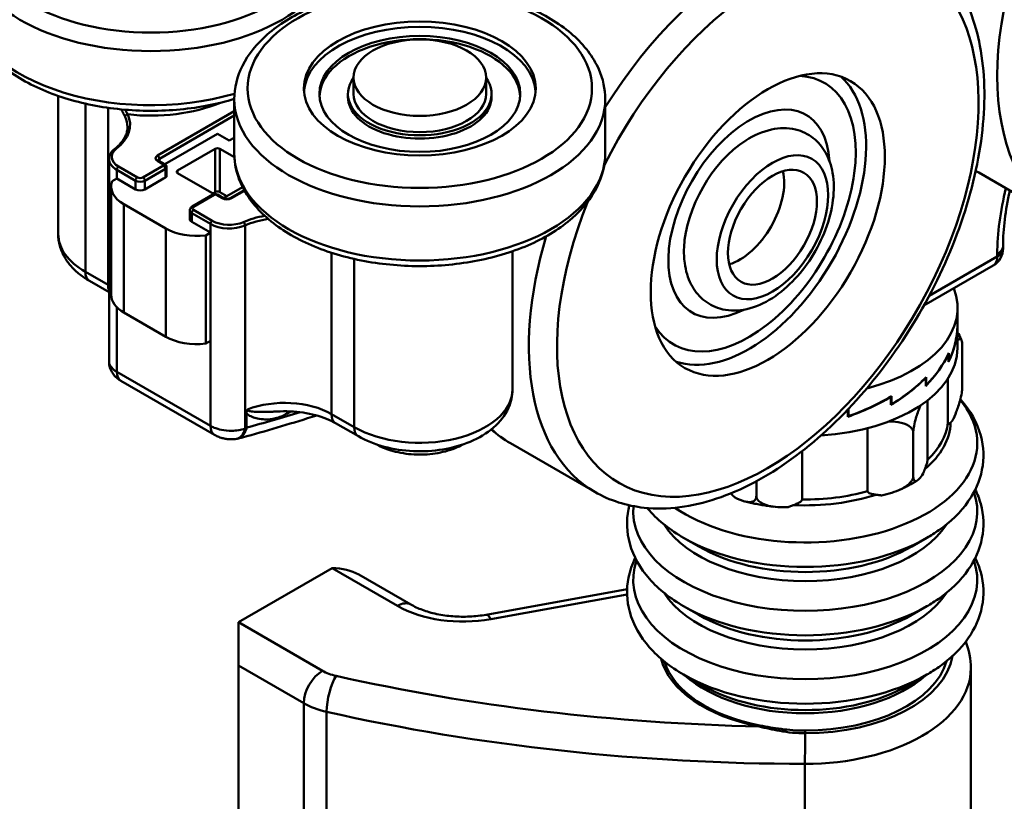
# Model space of a CAD drawing. Units: millimetres. Extents: x 0 to 743, y 0 to 1050.
# Drawn here: x 57 to 131, y 685 to 744 of the extents above; entities that cross this region are included whole.
import ezdxf

# ---------------------------------------------------------------- set-up
doc = ezdxf.new("R2010")
doc.units = ezdxf.units.MM
doc.header["$LTSCALE"] = 2.5
doc.layers.add('Arêtes tangentes visibles(ISO)', color=7, linetype='Continuous', lineweight=50)
doc.layers.add('Arêtes visibles(ISO)', color=7, linetype='Continuous', lineweight=50)

msp = doc.modelspace()

# ---------------------------------------------------------------- linework, layer by layer
at = {"layer": 'Arêtes tangentes visibles(ISO)'}
for p, q in [((61.784, 737.425), (61.784, 724.734)), ((63.497, 737.112), (63.497, 723.745)), ((73.028, 736.859), (67.229, 733.511)), ((67.371, 733.266), (73.028, 736.533)), ((71.578, 734.022), (71.578, 730.756)), ((71.931, 734.022), (71.931, 730.756)), ((67.229, 733.103), (67.689, 732.838)), ((67.371, 733.266), (67.371, 733.089)), ((64.153, 732.429), (64.153, 731.776)), ((64.153, 732.429), (65.567, 731.613)), ((65.709, 731.858), (64.295, 732.674)), ((67.689, 732.756), (66.133, 731.858)), ((66.275, 731.613), (67.83, 732.511)), ((67.83, 732.511), (67.83, 731.858)), ((68.749, 732.389), (68.749, 732.185)), ((65.567, 731.613), (65.567, 730.96)), ((66.275, 731.613), (66.275, 730.96)), ((67.689, 731.776), (67.83, 731.858)), ((72.815, 730.286), (73.799, 730.854)), ((69.951, 729.653), (71.507, 730.552)), ((71.649, 730.552), (72.108, 730.286)), ((64.695, 729.831), (64.695, 721.666)), ((69.81, 729.163), (71.224, 728.347)), ((69.81, 729.163), (69.81, 728.51)), ((71.366, 728.592), (69.951, 729.408)), ((67.854, 728.006), (67.854, 719.841)), ((71.224, 728.347), (71.224, 713.118)), ((73.836, 728.239), (73.836, 712.917)), ((80.366, 726.175), (80.366, 714.006)), ((82.078, 725.708), (82.078, 713.017)), ((130.621, 725.897), (125.482, 722.93)), ((130.621, 726.078), (130.621, 725.897)), ((63.497, 723.745), (61.784, 724.734)), ((64.153, 722.078), (64.153, 717.201)), ((71.224, 713.118), (64.153, 717.201)), ((126.897, 716.672), (126.897, 713.341)), ((125.357, 710.56), (125.357, 715.039)), ((77.008, 714.05), (77.28, 714.207)), ((82.078, 713.017), (80.366, 714.006)), ((120.828, 712.939), (120.828, 708.183)), ((115.888, 707.563), (115.888, 711.212)), ((80.417, 702.382), (85.349, 699.535)), ((92.385, 698.535), (102.677, 700.39)), ((79.683, 694.641), (73.346, 698.3)), ((73.346, 695.034), (78.269, 692.191)), ((78.269, 623.197), (78.269, 692.191)), ((79.992, 622.548), (79.992, 691.542)), ((116.107, 618.619), (116.107, 687.613))]:
    msp.add_line(p, q, dxfattribs=at)
for centre, major_axis, ratio, start_param, end_param in [((147.592, 749.331), (-12, -20.785), 0.57735, 3.141593, 6.283185), ((112.236, 728.919), (12, 20.785), 0.57735, 0, 1.506828), ((113.297, 728.306), (11.25, 19.486), 0.57735, 1.808021, 7.956987), ((66.734, 749.474), (14, 0), 0.57735, 3.141593, 6.283185), ((66.734, 745.391), (-14, 0), 0.57735, 0, 2.038397), ((66.734, 741.717), (9, 0), 0.57735, 4.515931, 5.333742), ((87.028, 737.757), (14, 0), 0.57735, 3.141593, 6.283185), ((59.961, 735.829), (5.2, 0), 0.57735, 5.641135, 6.549968), ((64.977, 736.458), (-0.181, -0.086), 0.787612, 4.355524, 5.92632), ((59.961, 735.666), (5, 0), 0.57735, 0, 0.266783), ((65.567, 733.409), (-1.8, 0), 0.57735, 5.641135, 7.068583), ((64.126, 733.868), (-0.122, 0.158), 0.653907, 5.415073, 6.283185), ((87.028, 733.675), (14, 0), 0.57735, 3.141593, 6.283185), ((65.567, 733.246), (-2, 0), 0.57735, 0, 0.785398), ((67.583, 733.307), (-0.5, 0), 0.57735, 5.497787, 7.068583), ((67.229, 733.348), (0.1, -0.173), 0.57735, 0.785398, 2.356194), ((67.229, 732.94), (0.1, 0.173), 0.57735, 0, 0.785398), ((67.583, 733.144), (-0.3, 0), 0.57735, 5.497787, 6.245043), ((64.295, 732.511), (-0.1, -0.173), 0.57735, 3.926991, 5.497787), ((67.689, 732.674), (0.1, 0.173), 0.57735, 0, 0.785398), ((67.618, 732.797), (0.1, 0), 0.57735, 5.497787, 7.068583), ((67.689, 732.593), (0.1, -0.173), 0.57735, 0.785398, 2.356194), ((67.618, 732.634), (0.3, 0), 0.57735, 5.497787, 6.283185), ((141.228, 753.005), (-12, -20.785), 0.57735, 6.263559, 6.283185), ((65.709, 731.695), (-0.1, -0.173), 0.57735, 3.926991, 5.497787), ((65.921, 731.817), (0.5, 0), 0.57735, 3.926991, 5.497787), ((65.921, 731.98), (-0.3, 0), 0.57735, 0.785398, 2.356194), ((66.133, 731.695), (0.1, -0.173), 0.57735, 0.785398, 2.356194), ((67.618, 731.98), (0.3, 0), 0.57735, 5.497787, 6.283185), ((142.996, 733.222), (-8.75, -15.155), 0.57735, 5.171246, 5.497787), ((71.507, 730.388), (-0.1, 0.173), 0.57735, 5.497787, 6.283185), ((71.578, 730.511), (0.1, 0), 0.57735, 0.785398, 2.356194), ((71.649, 730.388), (0.1, 0.173), 0.57735, 0, 0.785398), ((72.108, 730.123), (0.1, 0.173), 0.57735, 0, 0.785398), ((72.462, 730.49), (0.5, 0), 0.57735, 3.926991, 5.497787), ((72.815, 730.123), (-0.1, 0.173), 0.57735, 5.497787, 6.283185), ((70.164, 729.368), (-0.5, 0), 0.57735, 0, 0.785398), ((69.951, 729.245), (-0.1, -0.173), 0.57735, 3.926991, 5.497787), ((69.951, 729.49), (-0.1, 0.173), 0.57735, 5.497787, 6.283185), ((70.164, 729.531), (-0.3, 0), 0.57735, 5.497787, 7.068583), ((71.366, 728.429), (-0.1, -0.173), 0.57735, 3.926991, 5.497787), ((72.638, 729.327), (-1.8, 0), 0.57735, 0.785398, 2.212847), ((76.83, 726.09), (-5.2, 0), 0.57735, 5.006286, 5.35444), ((73.716, 728.331), (0.079, -0.184), 0.48895, 0.847496, 2.418292), ((76.83, 725.927), (5, 0), 0.57735, 1.820784, 2.212847), ((72.638, 729.163), (2, 0), 0.57735, 3.926991, 5.35444), ((66.734, 727.592), (-7, 0), 0.57735, 0, 0.785398), ((112.236, 728.919), (-12, -20.785), 0.57735, 5.102701, 6.283185), ((129.561, 726.69), (1.5, 0), 0.57735, 5.497787, 6.283185), ((129.561, 726.51), (1.5, 0), 0.57735, 5.497787, 6.283185), ((129.561, 726.51), (0.75, -1.299), 0.57735, 0, 0.785398), ((62.845, 725.346), (-0.75, -1.299), 0.57735, 5.497787, 6.283185), ((59.961, 721.704), (-5, 0), 0.57735, 3.906831, 3.926991), ((64.558, 724.358), (0.75, 1.299), 0.57735, 2.356194, 2.722986), ((65.214, 717.813), (-0.75, -1.299), 0.57735, 5.497787, 6.283185), ((87.028, 715.875), (7, 0), 0.57735, 3.926991, 6.283185), ((76.83, 711.965), (-5, 0), 0.57735, 3.926991, 5.308034), ((116.126, 711.814), (12.983, 0), 0.57735, 3.850306, 6.731812), ((114.893, 914.72), (-112.84, -195.445), 0.57735, 0.525882, 0.552137), ((77.715, 713.641), (-0.5, 0.866), 0.57735, 0.568764, 0.785398), ((81.427, 714.618), (-0.75, -1.299), 0.57735, 5.497787, 6.283185), ((72.285, 713.731), (-0.75, -1.299), 0.57735, 5.497787, 6.283185), ((72.938, 713.611), (0.243, -1.48), 0.619463, 0, 0.984464), ((83.139, 713.63), (-0.75, -1.299), 0.57735, 5.497787, 6.283185), ((105.873, 732.593), (-12, -20.785), 0.57735, 6.155524, 6.283185), ((116.126, 713.455), (10.973, 0), 0.57735, 5.679002, 6.268604), ((116.126, 713.796), (10.8, 0), 0.57735, 5.737552, 6.210054), ((116.126, 706.655), (12.983, 0), 0.57735, 3.08777, 6.479276), ((116.126, 713.455), (-10.973, 0), 0.57735, 1.031488, 1.032616), ((116.126, 713.455), (-10.973, 0), 0.57735, 1.490212, 2.079814), ((116.126, 713.796), (-10.8, 0), 0.57735, 1.548762, 2.021264), ((116.126, 707.969), (11.373, 0), 0.57735, 3.498781, 5.925997), ((116.126, 709.966), (-12.983, 0), 0.57735, 0.785398, 2.356194), ((116.126, 708.652), (-11.373, 0), 0.57735, 0.785398, 2.356194), ((116.126, 701.496), (12.983, 0), 0.57735, 2.945489, 6.479289), ((116.126, 702.81), (11.373, 0), 0.57735, 3.498685, 5.926093), ((85.349, 697.902), (1, 1.732), 0.57735, 0, 0.785398), ((90.299, 702.392), (7, 0), 0.57735, 3.926991, 5.014986), ((116.126, 704.807), (-12.983, 0), 0.57735, 0.785398, 2.356194), ((92.385, 696.902), (-0.355, 1.968), 0.243316, 5.645622, 6.283185), ((116.126, 703.493), (-11.373, 0), 0.57735, 0.785398, 2.356194), ((116.126, 696.369), (11.167, 0), 0.57735, 4.710938, 6.187178), ((116.126, 696.463), (-11, 0), 0.57735, 0.144748, 1.248475), ((116.126, 696.429), (-10.8, 0), 0.57735, 0.175941, 1.248475), ((116.126, 696.359), (10.8, 0), 0.57735, 4.710938, 6.122196), ((79.683, 693.008), (1, 1.732), 0.57735, 0.785398, 2.356194), ((81.805, 695.865), (-3, 0), 0.57735, 0.785398, 1.199733), ((80.717, 692.618), (0.438, 1.951), 0.296067, 0.649075, 2.219871), ((116.252, 746.981), (-98, 0), 0.57735, 1.199733, 1.533937), ((116.126, 699.648), (-12.983, 0), 0.57735, 0.785398, 2.356194), ((116.126, 697.666), (-10.8, 0), 0.57735, 0.571896, 2.569696), ((116.126, 694.83), (12.5, 0), 0.57735, 4.710938, 6.283185), ((116.126, 698.008), (-10.973, 0), 0.57735, 0.785398, 2.356194), ((81.805, 694.232), (5, 0), 0.57735, 3.926991, 4.341325), ((116.252, 745.348), (100, 0), 0.57735, 4.341325, 4.710938), ((112.641, 690.031), (0.095, 0.491), 0.258641, 0.229097, 0.640614), ((116.11, 688.768), (0.002, 2), 0.001184, 0.955317, 2.186277), ((116.11, 689.634), (0, 0.5), 0.001184, 0.203963, 0.955317)]:
    msp.add_ellipse(centre, major_axis=major_axis, ratio=ratio, start_param=start_param, end_param=end_param, dxfattribs=at)
for centre in [(66.734, 750.29), (87.028, 738.574)]:
    msp.add_ellipse(centre, major_axis=(-13, 0), ratio=0.57735, dxfattribs=at)
for points, knots in [([(64.491, 736.993), (64.547, 736.894), (64.599, 736.797), (64.698, 736.606), (64.745, 736.511), (64.784, 736.427)], [-0.08978201, -0.08978201, -0.08978201, -0.08978201, -0.04718664, -0.04718664, 0, 0, 0, 0]), ([(64.977, 736.621), (64.933, 736.701), (64.882, 736.791), (64.809, 736.913), (64.793, 736.94), (64.776, 736.968)], [0, 0, 0, 0, 0.04718664, 0.04718664, 0.06034091, 0.06034091, 0.06034091, 0.06034091]), ([(64.153, 717.201), (63.927, 717.331), (63.757, 717.489), (63.599, 717.764), (63.568, 717.876), (63.568, 717.985)], [-0.07249342, -0.07249342, -0.07249342, -0.07249342, -0.04852405, -0.04852405, -0.03297212, -0.03297212, -0.03297212, -0.03297212]), ([(76.237, 714.199), (76.137, 714.193), (76.037, 714.189), (75.699, 714.176), (75.46, 714.174), (75.039, 714.174), (74.858, 714.175), (74.598, 714.183), (74.514, 714.187), (74.294, 714.202), (74.156, 714.213), (74.045, 714.288), (74.025, 714.316), (74.025, 714.354)], [-1.7140576, -1.7140576, -1.7140576, -1.7140576, -1.6741894, -1.6741894, -1.5804533, -1.5804533, -1.5083486, -1.5083486, -1.4732033, -1.4732033, -1.4119689, -1.4119689, -1.3885413, -1.3885413, -1.3885413, -1.3885413]), ([(73.943, 714.077), (74.004, 713.988), (74.091, 713.931), (74.24, 713.849), (74.302, 713.821), (74.495, 713.744), (74.631, 713.704), (74.953, 713.633), (75.142, 713.61), (75.592, 713.599), (75.859, 713.625), (76.419, 713.764), (76.713, 713.879), (77.008, 714.05)], [1.4200949, 1.4200949, 1.4200949, 1.4200949, 1.4732033, 1.4732033, 1.5083486, 1.5083486, 1.5804533, 1.5804533, 1.6741894, 1.6741894, 1.7960464, 1.7960464, 1.9211813, 1.9211813, 1.9211813, 1.9211813]), ([(73.836, 712.917), (73.543, 712.81), (73.187, 712.749), (72.563, 712.743), (72.302, 712.767), (71.863, 712.857), (71.68, 712.911), (71.41, 713.02), (71.313, 713.067), (71.224, 713.118)], [-0.0724934, -0.0724934, -0.0724934, -0.0724934, -0.04409683, -0.04409683, -0.02449824, -0.02449824, -0.0094224, -0.0094224, 0, 0, 0, 0]), ([(126.897, 713.341), (126.897, 713.324), (126.898, 713.308), (126.904, 713.283), (126.91, 713.273), (126.941, 713.243), (126.981, 713.264), (127.041, 713.307), (127.069, 713.332), (127.098, 713.362)], [0.34523672, 0.34523672, 0.34523672, 0.34523672, 0.35126238, 0.35126238, 0.35959558, 0.35959558, 0.39520088, 0.39520088, 0.42342875, 0.42342875, 0.42342875, 0.42342875]), ([(125.156, 709.855), (125.185, 709.93), (125.213, 710.006), (125.273, 710.18), (125.313, 710.301), (125.344, 710.443), (125.35, 710.475), (125.356, 710.522), (125.357, 710.544), (125.357, 710.56)], [0.26736046, 0.26736046, 0.26736046, 0.26736046, 0.29558833, 0.29558833, 0.33119363, 0.33119363, 0.33952683, 0.33952683, 0.34555249, 0.34555249, 0.34555249, 0.34555249]), ([(120.828, 708.183), (120.828, 708.167), (120.833, 708.148), (120.852, 708.115), (120.872, 708.096), (120.972, 708.022), (121.097, 707.989), (121.29, 707.947), (121.38, 707.933), (121.473, 707.922)], [0.34523672, 0.34523672, 0.34523672, 0.34523672, 0.35126238, 0.35126238, 0.35959558, 0.35959558, 0.39520088, 0.39520088, 0.42342875, 0.42342875, 0.42342875, 0.42342875]), ([(115.242, 707.14), (115.335, 707.174), (115.425, 707.211), (115.618, 707.3), (115.744, 707.366), (115.843, 707.464), (115.863, 707.488), (115.882, 707.526), (115.888, 707.546), (115.888, 707.563)], [0.26736046, 0.26736046, 0.26736046, 0.26736046, 0.29558833, 0.29558833, 0.33119363, 0.33119363, 0.33952683, 0.33952683, 0.34555249, 0.34555249, 0.34555249, 0.34555249]), ([(116.11, 690.123), (115.499, 690.124), (114.893, 690.17), (113.755, 690.318), (113.223, 690.415), (112.704, 690.514)], [-0.3438923, -0.3438923, -0.3438923, -0.3438923, -0.16388, -0.16388, 0, 0, 0, 0]), ([(112.641, 690.439), (113.151, 690.311), (113.674, 690.188), (114.832, 689.987), (115.471, 689.923), (116.109, 689.922)], [-0.3530857, -0.3530857, -0.3530857, -0.3530857, -0.1913163, -0.1913163, 0, 0, 0, 0])]:
    msp.add_open_spline(points, degree=3, knots=knots, dxfattribs=at)
for points in [[(73.936, 712.925), (73.902, 712.922), (73.869, 712.92), (73.836, 712.917)], [(110.495, 708.02), (110.497, 708.018), (110.499, 708.017), (110.501, 708.015)]]:
    msp.add_open_spline(points, degree=3, dxfattribs=at)
for points, weights in [([(127.098, 713.362), (127.162, 713.429), (127.228, 713.49)], [1, 1.00029301899, 1.00021208354]), ([(125.026, 709.513), (125.092, 709.688), (125.156, 709.855)], [1.00021208354, 1.00029301899, 1]), ([(110.501, 708.015), (110.644, 707.874), (110.788, 707.725)], [1, 1.00029301899, 1.00021208354]), ([(121.473, 707.922), (121.68, 707.898), (121.89, 707.867)], [1, 1.00029312373, 1.00021229297]), ([(114.825, 706.98), (115.035, 707.063), (115.242, 707.14)], [1.00021229297, 1.00029312373, 1])]:
    msp.add_rational_spline(points, weights, degree=2, dxfattribs=at)
at = {"layer": 'Arêtes visibles(ISO)'}
for p, q in [((82.028, 739.39), (82.028, 738.165)), ((92.028, 739.39), (92.028, 738.165)), ((81.608, 738.165), (81.608, 737.92)), ((92.448, 738.165), (92.448, 737.92)), ((59.734, 727.592), (59.734, 738.005)), ((73.028, 737.757), (73.028, 733.675)), ((79.461, 737.915), (79.461, 737.92)), ((94.596, 737.915), (94.596, 737.92)), ((101.028, 737.757), (101.028, 733.675)), ((71.755, 735.144), (67.783, 732.851)), ((72.638, 734.634), (71.755, 735.144)), ((73.028, 734.859), (72.638, 734.634)), ((68.749, 732.389), (71.578, 734.022)), ((71.931, 734.022), (73.036, 733.384)), ((63.567, 717.985), (63.567, 733.246)), ((67.789, 732.848), (67.329, 733.113)), ((67.918, 731.98), (67.918, 732.634)), ((71.5, 730.597), (68.749, 732.185)), ((135.592, 728.546), (129.228, 732.221)), ((64.153, 731.776), (63.8, 731.572)), ((65.567, 730.96), (64.153, 731.776)), ((67.689, 731.776), (66.275, 730.96)), ((63.728, 731.178), (63.728, 723.013)), ((71.401, 730.654), (71.578, 730.756)), ((71.931, 730.756), (72.462, 730.449)), ((73.649, 731.135), (72.285, 730.347)), ((73.77, 730.905), (72.715, 730.296)), ((71.407, 730.561), (69.851, 729.663)), ((72.208, 730.296), (71.749, 730.561)), ((64.695, 729.831), (67.854, 728.006)), ((69.664, 728.714), (69.664, 729.368)), ((71.224, 727.694), (69.81, 728.51)), ((70.871, 727.49), (71.224, 727.694)), ((71.224, 727.694), (71.224, 719.529)), ((70.871, 719.325), (70.871, 727.49)), ((94.028, 715.875), (94.028, 726.288)), ((131.061, 726.69), (131.061, 726.51)), ((130.311, 725.211), (125.079, 722.19)), ((62.095, 724.047), (63.567, 723.197)), ((127.626, 722.019), (127.626, 720.27)), ((67.854, 719.841), (64.695, 721.666)), ((127.62, 720.596), (127.619, 720.596)), ((127.62, 719.979), (127.62, 720.596)), ((127.621, 720.655), (127.621, 720.038)), ((127.626, 718.998), (127.626, 720.243)), ((71.224, 719.529), (70.871, 719.325)), ((127.621, 720.038), (127.62, 720.038)), ((127.973, 715.995), (127.973, 719.261)), ((126.949, 718.555), (126.936, 718.557)), ((126.949, 717.938), (126.949, 718.555)), ((126.962, 718.613), (126.962, 717.996)), ((126.962, 717.996), (126.949, 718)), ((125.218, 716.734), (125.197, 716.742)), ((125.218, 716.117), (125.218, 716.734)), ((125.243, 716.788), (125.243, 716.172)), ((64.464, 716.514), (71.535, 712.432)), ((125.243, 716.172), (125.218, 716.184)), ((122.597, 715.311), (122.576, 715.327)), ((122.597, 714.694), (122.597, 715.311)), ((122.63, 715.36), (122.63, 714.743)), ((119.343, 713.808), (119.343, 714.355)), ((119.381, 714.395), (119.381, 713.85)), ((122.63, 714.743), (122.597, 714.774)), ((73.943, 712.98), (73.943, 714.077)), ((119.381, 713.85), (119.343, 713.933)), ((80.677, 713.319), (82.389, 712.331)), ((124.281, 709.328), (124.281, 712.594)), ((100.236, 708.134), (93.873, 711.808)), ((112.434, 707.84), (112.434, 708.94)), ((108.083, 704.009), (106.945, 704.666)), ((124.168, 704.009), (125.306, 704.666)), ((80.417, 702.382), (73.346, 698.3)), ((86.349, 699.634), (82.417, 701.904)), ((102.678, 700.789), (92.03, 698.87)), ((108.083, 698.85), (106.945, 699.507)), ((124.168, 698.85), (125.306, 699.507)), ((73.346, 695.034), (73.346, 698.3)), ((73.346, 626.04), (73.346, 695.034)), ((108.366, 693.528), (106.945, 694.348)), ((123.885, 693.528), (125.306, 694.348)), ((128.626, 694.83), (128.626, 625.836))]:
    msp.add_line(p, q, dxfattribs=at)
msp.add_arc((129.561, 726.51), 1.5, 300, 0, dxfattribs=at)
for centre, major_axis in [((87.028, 738.574), (-8.75, 0)), ((87.028, 738.165), (-7.58, 0)), ((87.028, 739.39), (-5, 0)), ((113.297, 728.306), (6.25, 10.825)), ((113.651, 728.102), (-2.975, -5.153)), ((113.651, 728.102), (-2.975, -5.153)), ((113.651, 728.102), (-2.375, -4.114))]:
    msp.add_ellipse(centre, major_axis=major_axis, ratio=0.57735, dxfattribs=at)
for centre, major_axis, ratio, start_param, end_param in [((87.028, 738.165), (-8.75, 0), 0.57735, 3.18201, 6.242768), ((87.028, 737.92), (7.568, 0), 0.57735, 6.281908, 9.426055), ((87.028, 738.165), (-5.42, 0), 0.57735, 5.886921, 9.821042), ((111.883, 729.123), (5.696, 9.866), 0.57735, 2.850868, 6.57391), ((111.883, 729.123), (5.696, 9.866), 0.57735, 2.850868, 6.57391), ((111.883, 729.123), (-6.25, -10.825), 0.57735, 0.11338, 3.028213), ((87.028, 738.165), (5, 0), 0.57735, 3.141593, 6.283185), ((87.028, 737.92), (-5.42, 0), 0.57735, 0, 3.141593), ((111.883, 729.123), (-4.304, -7.455), 0.57735, 2.422512, 7.002266), ((111.883, 729.123), (-4.304, -7.455), 0.57735, 2.422512, 7.002266), ((111.883, 729.123), (3.475, 6.019), 0.57735, 0.836738, 2.304854), ((71.755, 733.92), (0.25, 0), 0.57735, 0.785398, 2.356194), ((68.926, 732.287), (-0.25, 0), 0.57735, 5.497787, 7.068583), ((111.176, 729.531), (-2.375, -4.114), 0.57735, 0.548053, 2.59354), ((67.028, 731.178), (-3.3, 0), 0.57735, 6.074718, 7.068583), ((65.921, 731.164), (0.5, 0), 0.57735, 3.926991, 5.497787), ((71.755, 730.654), (0.25, 0), 0.57735, 0.785398, 2.356194), ((72.108, 730.449), (-0.25, 0), 0.57735, 1.868456, 2.356194), ((70.164, 728.714), (-0.5, 0), 0.57735, 0, 0.785398), ((70.188, 729.354), (3.3, 0), 0.57735, 3.926991, 4.920856), ((116.126, 722.019), (11.5, 0), 0.57735, 5.128113, 6.507282), ((67.028, 723.013), (-3.3, 0), 0.57735, 0, 0.785398), ((116.126, 720.185), (11.449, 1.468), 0.73529, 5.844453, 6.158612), ((116.126, 720.832), (11.5, 0.132), 0.750787, 5.933302, 6.247462), ((116.126, 720.185), (11.5, 0.132), 0.750787, 6.243983, 6.276138), ((116.126, 720.832), (11.463, -1.246), 0.739959, 0.053119, 0.080229), ((70.188, 721.189), (-3.3, 0), 0.57735, 0.785398, 1.779263), ((116.126, 718.998), (11.5, 0), 0.57735, 4.815606, 6.283185), ((116.126, 720.185), (11.376, 2.41), 0.699052, 5.477227, 5.791386), ((116.126, 720.832), (11.449, 1.468), 0.73529, 5.533772, 5.847931), ((116.126, 720.185), (11.344, 2.902), 0.651392, 5.145002, 5.459161), ((116.126, 720.832), (11.376, 2.41), 0.699052, 5.166546, 5.480705), ((116.126, 720.185), (11.356, 3.028), 0.599572, 4.837427, 5.151586), ((116.126, 720.832), (11.344, 2.902), 0.651392, 4.834321, 5.14848), ((76.797, 710.673), (5.193, -0.623), 0.279748, 2.357414, 2.374087), ((80.417, 700.749), (2.828, 0), 0.57735, 0.785398, 1.570796)]:
    msp.add_ellipse(centre, major_axis=major_axis, ratio=ratio, start_param=start_param, end_param=end_param, dxfattribs=at)
for points, knots in [([(124.236, 749.703), (125.521, 748.961), (126.615, 747.898), (128.355, 745.223), (128.973, 743.584), (129.687, 739.834), (129.741, 737.694), (129.257, 733.188), (128.71, 730.819), (127.084, 726.111), (126.007, 723.774), (123.435, 719.351), (121.941, 717.267), (118.671, 713.547), (116.896, 711.914), (113.219, 709.267), (111.316, 708.255), (107.568, 707.003), (105.718, 706.754), (102.638, 707.08), (101.367, 707.481), (100.236, 708.134)], [5.955423, 5.955423, 5.955423, 5.955423, 6.240976, 6.240976, 6.545445, 6.545445, 6.872444, 6.872444, 7.202995, 7.202995, 7.531837, 7.531837, 7.859892, 7.859892, 8.188783, 8.188783, 8.519362, 8.519362, 8.845895, 8.845895, 9.097015, 9.097015, 9.097015, 9.097015]), ([(73.028, 737.757), (73.028, 738.624), (73.244, 739.487), (74.076, 741.149), (74.716, 741.941), (76.388, 743.404), (77.45, 744.062), (79.862, 745.143), (81.217, 745.563), (84.069, 746.123), (85.563, 746.265), (88.548, 746.261), (90.037, 746.116), (92.873, 745.553), (94.219, 745.133), (96.639, 744.045), (97.712, 743.376), (99.449, 741.835), (100.121, 740.964), (100.859, 739.293), (101.028, 738.526), (101.028, 737.757)], [2.21771, 2.21771, 2.21771, 2.21771, 2.499135, 2.499135, 2.800862, 2.800862, 3.128388, 3.128388, 3.460499, 3.460499, 3.790689, 3.790689, 4.119956, 4.119956, 4.450165, 4.450165, 4.78228, 4.78228, 5.109531, 5.109531, 5.359302, 5.359302, 5.359302, 5.359302]), ([(73.028, 737.777), (72.41, 737.591), (71.77, 737.433), (69.693, 737.025), (68.199, 736.884), (65.214, 736.888), (63.725, 737.032), (60.889, 737.596), (59.543, 738.015), (57.123, 739.103), (56.05, 739.773), (54.313, 741.313), (53.641, 742.185), (52.903, 743.855), (52.734, 744.622), (52.734, 745.391)], [6.588335, 6.588335, 6.588335, 6.588335, 6.740576, 6.740576, 7.070767, 7.070767, 7.400033, 7.400033, 7.730243, 7.730243, 8.062358, 8.062358, 8.389609, 8.389609, 8.63938, 8.63938, 8.63938, 8.63938]), ([(64.961, 735.666), (64.961, 735.552), (64.949, 735.439), (64.898, 735.212), (64.86, 735.099), (64.758, 734.874), (64.694, 734.763), (64.54, 734.543), (64.45, 734.436), (64.245, 734.226), (64.13, 734.124), (64.004, 734.027)], [3.9269908, 3.9269908, 3.9269908, 3.9269908, 4.0554009, 4.0554009, 4.1838111, 4.1838111, 4.3122212, 4.3122212, 4.4406313, 4.4406313, 4.5690414, 4.5690414, 4.5690414, 4.5690414]), ([(111.631, 734.644), (112.244, 735.035), (112.892, 735.324), (114.169, 735.603), (114.798, 735.617), (115.882, 735.355), (116.342, 735.134), (117.108, 734.531), (117.418, 734.16), (117.924, 733.276), (118.098, 732.751), (118.307, 731.549), (118.309, 730.86), (118.127, 729.421), (117.933, 728.668), (117.378, 727.202), (117.02, 726.489), (116.174, 725.158), (115.687, 724.541), (114.615, 723.452), (114.03, 722.981), (112.792, 722.25), (112.139, 721.988), (110.87, 721.774), (110.256, 721.792), (109.207, 722.103), (108.766, 722.343), (108.031, 722.976), (107.737, 723.363), (107.26, 724.282), (107.103, 724.826), (106.973, 725.778), (106.957, 726.176), (106.975, 726.58)], [2.582264, 2.582264, 2.582264, 2.582264, 2.935279, 2.935279, 3.250843, 3.250843, 3.501796, 3.501796, 3.743435, 3.743435, 4.023898, 4.023898, 4.360113, 4.360113, 4.714095, 4.714095, 5.063836, 5.063836, 5.411942, 5.411942, 5.763723, 5.763723, 6.115588, 6.115588, 6.423048, 6.423048, 6.669988, 6.669988, 6.91389, 6.91389, 7.200817, 7.200817, 7.397333, 7.397333, 7.397333, 7.397333]), ([(64.004, 734.027), (63.951, 733.986), (63.901, 733.942), (63.812, 733.85), (63.771, 733.802), (63.7, 733.701), (63.669, 733.648), (63.619, 733.538), (63.6, 733.481), (63.574, 733.365), (63.567, 733.305), (63.567, 733.246)], [4.8557366, 4.8557366, 4.8557366, 4.8557366, 4.9841467, 4.9841467, 5.1125568, 5.1125568, 5.2409669, 5.2409669, 5.369377, 5.369377, 5.4977871, 5.4977871, 5.4977871, 5.4977871]), ([(101.028, 733.675), (101.028, 732.808), (100.813, 731.945), (99.98, 730.282), (99.34, 729.491), (97.668, 728.028), (96.607, 727.37), (94.194, 726.289), (92.839, 725.869), (89.987, 725.309), (88.493, 725.167), (85.508, 725.171), (84.019, 725.315), (81.183, 725.879), (79.837, 726.298), (77.417, 727.386), (76.344, 728.056), (74.607, 729.597), (73.935, 730.468), (73.197, 732.138), (73.028, 732.906), (73.028, 733.675)], [5.359302, 5.359302, 5.359302, 5.359302, 5.640727, 5.640727, 5.942455, 5.942455, 6.269981, 6.269981, 6.602091, 6.602091, 6.932282, 6.932282, 7.261548, 7.261548, 7.591758, 7.591758, 7.923873, 7.923873, 8.251124, 8.251124, 8.500895, 8.500895, 8.500895, 8.500895]), ([(67.329, 733.113), (67.318, 733.119), (67.31, 733.125), (67.296, 733.136), (67.291, 733.141), (67.284, 733.149), (67.282, 733.152), (67.281, 733.153), (67.281, 733.153), (67.281, 733.153)], [0, 0, 0, 0, 0.1570796, 0.1570796, 0.3141593, 0.3141593, 0.4712389, 0.4712389, 0.5283696, 0.5283696, 0.5283696, 0.5283696]), ([(67.918, 732.634), (67.918, 732.655), (67.915, 732.676), (67.904, 732.715), (67.897, 732.733), (67.878, 732.766), (67.868, 732.78), (67.846, 732.804), (67.835, 732.815), (67.812, 732.833), (67.8, 732.841), (67.789, 732.848)], [2.3561945, 2.3561945, 2.3561945, 2.3561945, 2.5132741, 2.5132741, 2.6703538, 2.6703538, 2.8274334, 2.8274334, 2.984513, 2.984513, 3.1415927, 3.1415927, 3.1415927, 3.1415927]), ([(131.569, 730.869), (131.566, 730.856), (131.563, 730.844), (131.227, 729.376), (131.061, 727.971), (131.061, 726.69)], [1.2724067, 1.2724067, 1.2724067, 1.2724067, 1.2749676, 1.2749676, 1.5707963, 1.5707963, 1.5707963, 1.5707963]), ([(71.749, 730.561), (71.725, 730.575), (71.702, 730.584), (71.657, 730.597), (71.634, 730.602), (71.589, 730.606), (71.567, 730.606), (71.521, 730.602), (71.499, 730.597), (71.453, 730.584), (71.43, 730.575), (71.407, 730.561)], [3.141593, 3.141593, 3.141593, 3.141593, 3.455752, 3.455752, 3.769911, 3.769911, 4.08407, 4.08407, 4.39823, 4.39823, 4.712389, 4.712389, 4.712389, 4.712389]), ([(72.715, 730.296), (72.7, 730.287), (72.68, 730.278), (72.634, 730.261), (72.607, 730.254), (72.547, 730.243), (72.514, 730.24), (72.447, 730.238), (72.413, 730.239), (72.348, 730.247), (72.317, 730.254), (72.263, 730.27), (72.24, 730.279), (72.216, 730.292), (72.212, 730.294), (72.208, 730.296)], [4.712389, 4.712389, 4.712389, 4.712389, 4.942954, 4.942954, 5.189015, 5.189015, 5.447883, 5.447883, 5.712517, 5.712517, 5.974439, 5.974439, 6.225251, 6.225251, 6.283185, 6.283185, 6.283185, 6.283185]), ([(69.851, 729.663), (69.833, 729.652), (69.814, 729.64), (69.779, 729.612), (69.762, 729.596), (69.731, 729.561), (69.716, 729.541), (69.692, 729.497), (69.681, 729.473), (69.667, 729.422), (69.664, 729.395), (69.664, 729.368)], [4.712389, 4.712389, 4.712389, 4.712389, 4.8694686, 4.8694686, 5.0265482, 5.0265482, 5.1836279, 5.1836279, 5.3407075, 5.3407075, 5.4977871, 5.4977871, 5.4977871, 5.4977871]), ([(59.734, 727.592), (59.734, 727.289), (59.776, 726.987), (59.935, 726.409), (60.051, 726.132), (60.341, 725.617), (60.514, 725.378), (60.903, 724.937), (61.119, 724.735), (61.584, 724.366), (61.833, 724.199), (62.095, 724.047)], [5.4977871, 5.4977871, 5.4977871, 5.4977871, 5.6548668, 5.6548668, 5.8119464, 5.8119464, 5.969026, 5.969026, 6.1261057, 6.1261057, 6.2831853, 6.2831853, 6.2831853, 6.2831853]), ([(127.973, 719.261), (127.973, 719.371), (127.959, 719.471), (127.91, 719.613), (127.86, 719.652), (127.759, 719.657), (127.692, 719.621), (127.625, 719.566)], [0.6281415, 0.6281415, 0.6281415, 0.6281415, 0.668277, 0.668277, 0.7253133, 0.7253133, 0.7897902, 0.7897902, 0.7897902, 0.7897902]), ([(127.937, 719.536), (127.933, 719.546), (127.929, 719.556), (127.922, 719.577), (127.918, 719.587), (127.91, 719.607), (127.907, 719.617), (127.899, 719.638), (127.895, 719.648), (127.887, 719.668), (127.883, 719.678), (127.879, 719.688)], [1.0736777, 1.0736777, 1.0736777, 1.0736777, 1.07738418, 1.07738418, 1.08109066, 1.08109066, 1.08479713, 1.08479713, 1.08850361, 1.08850361, 1.09221009, 1.09221009, 1.09221009, 1.09221009]), ([(63.567, 717.985), (63.567, 717.815), (63.596, 717.653), (63.689, 717.352), (63.757, 717.219), (63.897, 717), (63.971, 716.913), (64.112, 716.767), (64.181, 716.708), (64.314, 716.607), (64.379, 716.565), (64.449, 716.523), (64.456, 716.519), (64.464, 716.514)], [0.03297212, 0.03297212, 0.03297212, 0.03297212, 0.03991612, 0.03991612, 0.04782038, 0.04782038, 0.05572464, 0.05572464, 0.0636289, 0.0636289, 0.07153316, 0.07153316, 0.07249342, 0.07249342, 0.07249342, 0.07249342]), ([(82.389, 712.331), (82.981, 711.989), (83.642, 711.727), (85.047, 711.354), (85.791, 711.243), (87.287, 711.177), (88.038, 711.22), (89.492, 711.457), (90.194, 711.651), (91.493, 712.196), (92.09, 712.548), (93.07, 713.401), (93.467, 713.896), (93.919, 714.908), (94.028, 715.39), (94.028, 715.875)], [0, 0, 0, 0, 0.353986, 0.353986, 0.709266, 0.709266, 1.060463, 1.060463, 1.413414, 1.413414, 1.770691, 1.770691, 2.1042, 2.1042, 2.356194, 2.356194, 2.356194, 2.356194]), ([(127.228, 713.489), (127.333, 713.711), (127.436, 713.943), (127.624, 714.421), (127.733, 714.731), (127.86, 715.198), (127.91, 715.418), (127.959, 715.735), (127.973, 715.886), (127.973, 715.995)], [0.3385615, 0.3385615, 0.3385615, 0.3385615, 0.4352344, 0.4352344, 0.5309697, 0.5309697, 0.588006, 0.588006, 0.6281415, 0.6281415, 0.6281415, 0.6281415]), ([(127.836, 715.111), (127.852, 715.092), (127.869, 715.074), (128.584, 714.263), (129.107, 713.358), (129.605, 711.541), (129.639, 710.65), (129.301, 708.953), (128.941, 708.151), (127.86, 706.597), (127.097, 705.866), (125.916, 705.036), (125.617, 704.846), (125.306, 704.666)], [4.284323, 4.284323, 4.284323, 4.284323, 4.291664, 4.291664, 4.605824, 4.605824, 4.877486, 4.877486, 5.144807, 5.144807, 5.45078, 5.45078, 5.548301, 5.548301, 5.548301, 5.548301]), ([(74.025, 714.354), (74.025, 714.354), (74.025, 714.354), (74.007, 714.327), (73.984, 714.288), (73.949, 714.182), (73.943, 714.128), (73.943, 714.077)], [-0.00013039, -0.00013039, -0.00013039, -0.00013039, 0, 0, 0.00964007, 0.00964007, 0.01973437, 0.01973437, 0.01973437, 0.01973437]), ([(124.826, 714.657), (124.791, 714.574), (124.757, 714.491), (124.63, 714.168), (124.521, 713.858), (124.394, 713.391), (124.344, 713.172), (124.295, 712.854), (124.281, 712.703), (124.281, 712.594)], [1.6574793, 1.6574793, 1.6574793, 1.6574793, 1.6915174, 1.6915174, 1.7872528, 1.7872528, 1.8442891, 1.8442891, 1.8844246, 1.8844246, 1.8844246, 1.8844246]), ([(73.315, 712.155), (75.057, 712.628), (76.806, 713.138), (78.79, 713.757), (79.018, 713.829), (79.246, 713.901)], [2.8823375, 2.8823375, 2.8823375, 2.8823375, 2.91585802, 2.91585802, 2.92021066, 2.92021066, 2.92021066, 2.92021066]), ([(76.237, 714.199), (76.569, 714.22), (76.906, 714.223), (77.573, 714.195), (77.903, 714.164), (78.545, 714.069), (78.856, 714.005), (79.446, 713.849), (79.725, 713.757), (80.237, 713.552), (80.47, 713.438), (80.677, 713.319)], [2.2506434, 2.2506434, 2.2506434, 2.2506434, 2.4288332, 2.4288332, 2.6070231, 2.6070231, 2.7852129, 2.7852129, 2.9634028, 2.9634028, 3.1415926, 3.1415926, 3.1415926, 3.1415926]), ([(73.244, 712.14), (73.311, 712.151), (73.377, 712.172), (73.556, 712.262), (73.661, 712.356), (73.831, 712.603), (73.895, 712.754), (73.936, 712.925)], [0.0813807, 0.0813807, 0.0813807, 0.0813807, 0.1125954, 0.1125954, 0.1711592, 0.1711592, 0.2295419, 0.2295419, 0.2295419, 0.2295419]), ([(73.943, 712.98), (73.943, 712.971), (73.942, 712.962), (73.94, 712.943), (73.938, 712.934), (73.936, 712.925)], [0.378468952, 0.378468952, 0.378468952, 0.378468952, 0.383543312, 0.383543312, 0.388415261, 0.388415261, 0.388415261, 0.388415261]), ([(124.281, 712.594), (124.281, 712.659), (124.265, 712.735), (124.21, 712.863), (124.157, 712.936), (123.929, 713.163), (123.634, 713.281), (123.085, 713.413), (122.777, 713.446), (122.457, 713.456)], [0.6309252, 0.6309252, 0.6309252, 0.6309252, 0.6550726, 0.6550726, 0.6831045, 0.6831045, 0.7722632, 0.7722632, 0.8671044, 0.8671044, 0.8671044, 0.8671044]), ([(71.535, 712.432), (71.649, 712.366), (71.757, 712.317), (71.971, 712.235), (72.076, 712.203), (72.286, 712.152), (72.391, 712.133), (72.604, 712.107), (72.713, 712.1), (72.937, 712.102), (73.054, 712.11), (73.181, 712.13)], [0, 0, 0, 0, 0.01449868, 0.01449868, 0.02899736, 0.02899736, 0.04349604, 0.04349604, 0.05799472, 0.05799472, 0.0724934, 0.0724934, 0.0724934, 0.0724934]), ([(83.782, 711.709), (84.161, 711.501), (84.576, 711.337), (85.517, 711.074), (86.051, 710.988), (87.126, 710.929), (87.667, 710.954), (88.716, 711.112), (89.224, 711.246), (89.894, 711.516), (90.088, 711.607), (90.274, 711.709)], [5.538616, 5.538616, 5.538616, 5.538616, 5.848345, 5.848345, 6.204104, 6.204104, 6.55555, 6.55555, 6.908426, 6.908426, 7.060456, 7.060456, 7.060456, 7.060456]), ([(121.89, 707.867), (122.413, 707.98), (122.921, 708.127), (123.634, 708.478), (123.929, 708.67), (124.157, 708.954), (124.21, 709.041), (124.265, 709.182), (124.281, 709.262), (124.281, 709.328)], [0.339943, 0.339943, 0.339943, 0.339943, 0.4895873, 0.4895873, 0.578746, 0.578746, 0.6067778, 0.6067778, 0.6309252, 0.6309252, 0.6309252, 0.6309252]), ([(124.281, 709.328), (124.281, 709.219), (124.295, 709.118), (124.344, 708.976), (124.394, 708.938), (124.521, 708.93), (124.63, 709.013), (124.818, 709.215), (124.921, 709.354), (125.026, 709.513)], [-0.6281415, -0.6281415, -0.6281415, -0.6281415, -0.588006, -0.588006, -0.5309697, -0.5309697, -0.4352344, -0.4352344, -0.3385615, -0.3385615, -0.3385615, -0.3385615]), ([(123.23, 708.282), (123.323, 708.324), (123.415, 708.366), (123.598, 708.453), (123.689, 708.497), (123.868, 708.587), (123.957, 708.633), (124.132, 708.727), (124.219, 708.775), (124.39, 708.872), (124.475, 708.921), (124.559, 708.971)], [6.2379219, 6.2379219, 6.2379219, 6.2379219, 6.2674687, 6.2674687, 6.2970154, 6.2970154, 6.3265622, 6.3265622, 6.356109, 6.356109, 6.3856557, 6.3856557, 6.3856557, 6.3856557]), ([(110.788, 707.725), (111.021, 707.608), (111.248, 707.511), (111.664, 707.384), (111.904, 707.345), (112.185, 707.404), (112.296, 707.463), (112.403, 707.624), (112.434, 707.73), (112.434, 707.84)], [0.3385615, 0.3385615, 0.3385615, 0.3385615, 0.4352344, 0.4352344, 0.5309697, 0.5309697, 0.588006, 0.588006, 0.6281415, 0.6281415, 0.6281415, 0.6281415]), ([(112.434, 707.84), (112.434, 707.774), (112.45, 707.698), (112.505, 707.571), (112.558, 707.497), (112.787, 707.27), (113.082, 707.153), (113.794, 706.981), (114.302, 706.962), (114.825, 706.98)], [-0.6309252, -0.6309252, -0.6309252, -0.6309252, -0.6067778, -0.6067778, -0.578746, -0.578746, -0.4895873, -0.4895873, -0.339943, -0.339943, -0.339943, -0.339943]), ([(128.96, 708.311), (129.132, 707.961), (129.272, 707.597), (129.605, 706.382), (129.639, 705.491), (129.301, 703.794), (128.941, 702.992), (127.86, 701.438), (127.097, 700.707), (125.916, 699.877), (125.617, 699.687), (125.306, 699.507)], [4.48574, 4.48574, 4.48574, 4.48574, 4.605824, 4.605824, 4.877486, 4.877486, 5.144807, 5.144807, 5.45078, 5.45078, 5.548301, 5.548301, 5.548301, 5.548301]), ([(106.945, 699.507), (105.942, 700.086), (105.066, 700.774), (103.667, 702.359), (103.144, 703.263), (102.646, 705.08), (102.612, 705.971), (102.802, 706.925), (102.825, 707.024), (102.85, 707.122)], [0.8359124, 0.8359124, 0.8359124, 0.8359124, 1.1500717, 1.1500717, 1.4642309, 1.4642309, 1.7358937, 1.7358937, 1.7673894, 1.7673894, 1.7673894, 1.7673894]), ([(106.945, 704.666), (105.942, 705.245), (105.066, 705.932), (104.31, 706.788), (104.255, 706.852), (104.202, 706.917)], [0.8359124, 0.8359124, 0.8359124, 0.8359124, 1.1500717, 1.1500717, 1.1751917, 1.1751917, 1.1751917, 1.1751917]), ([(111.575, 707.414), (111.717, 707.379), (111.86, 707.346), (112.148, 707.282), (112.293, 707.252), (112.584, 707.195), (112.73, 707.169), (113.024, 707.119), (113.172, 707.095), (113.469, 707.052), (113.618, 707.033), (113.768, 707.014)], [5.1750219, 5.1750219, 5.1750219, 5.1750219, 5.2148049, 5.2148049, 5.2545879, 5.2545879, 5.2943709, 5.2943709, 5.3341538, 5.3341538, 5.3739368, 5.3739368, 5.3739368, 5.3739368]), ([(106.945, 694.348), (105.942, 694.927), (105.066, 695.614), (103.667, 697.199), (103.144, 698.104), (102.646, 699.921), (102.612, 700.812), (102.885, 702.179), (103.058, 702.678), (103.291, 703.152)], [0.835912, 0.835912, 0.835912, 0.835912, 1.150072, 1.150072, 1.464231, 1.464231, 1.735894, 1.735894, 1.898483, 1.898483, 1.898483, 1.898483]), ([(128.96, 703.152), (129.132, 702.802), (129.272, 702.438), (129.605, 701.223), (129.639, 700.332), (129.301, 698.635), (128.941, 697.833), (127.86, 696.279), (127.097, 695.548), (125.916, 694.718), (125.617, 694.528), (125.306, 694.348)], [4.485731, 4.485731, 4.485731, 4.485731, 4.605824, 4.605824, 4.877486, 4.877486, 5.144807, 5.144807, 5.45078, 5.45078, 5.548301, 5.548301, 5.548301, 5.548301]), ([(92.03, 698.87), (91.633, 698.798), (91.217, 698.751), (90.373, 698.709), (89.946, 698.715), (89.108, 698.78), (88.698, 698.838), (87.922, 699.002), (87.556, 699.107), (86.895, 699.351), (86.599, 699.489), (86.349, 699.634)], [5.195191, 5.195191, 5.195191, 5.195191, 5.41279, 5.41279, 5.630388, 5.630388, 5.847987, 5.847987, 6.065586, 6.065586, 6.283185, 6.283185, 6.283185, 6.283185])]:
    msp.add_open_spline(points, degree=3, knots=knots, dxfattribs=at)
for points in [[(129.228, 732.221), (129.149, 732.266), (129.072, 732.312), (128.995, 732.36)], [(127.626, 720.159), (127.719, 720.019), (127.816, 719.847), (127.879, 719.688)], [(93.873, 711.808), (93.359, 712.105), (92.875, 712.452), (92.426, 712.846)], [(128.626, 694.83), (128.626, 695.519), (128.493, 696.206), (128.248, 696.849)]]:
    msp.add_open_spline(points, degree=3, dxfattribs=at)

doc.saveas('drawing.dxf')
